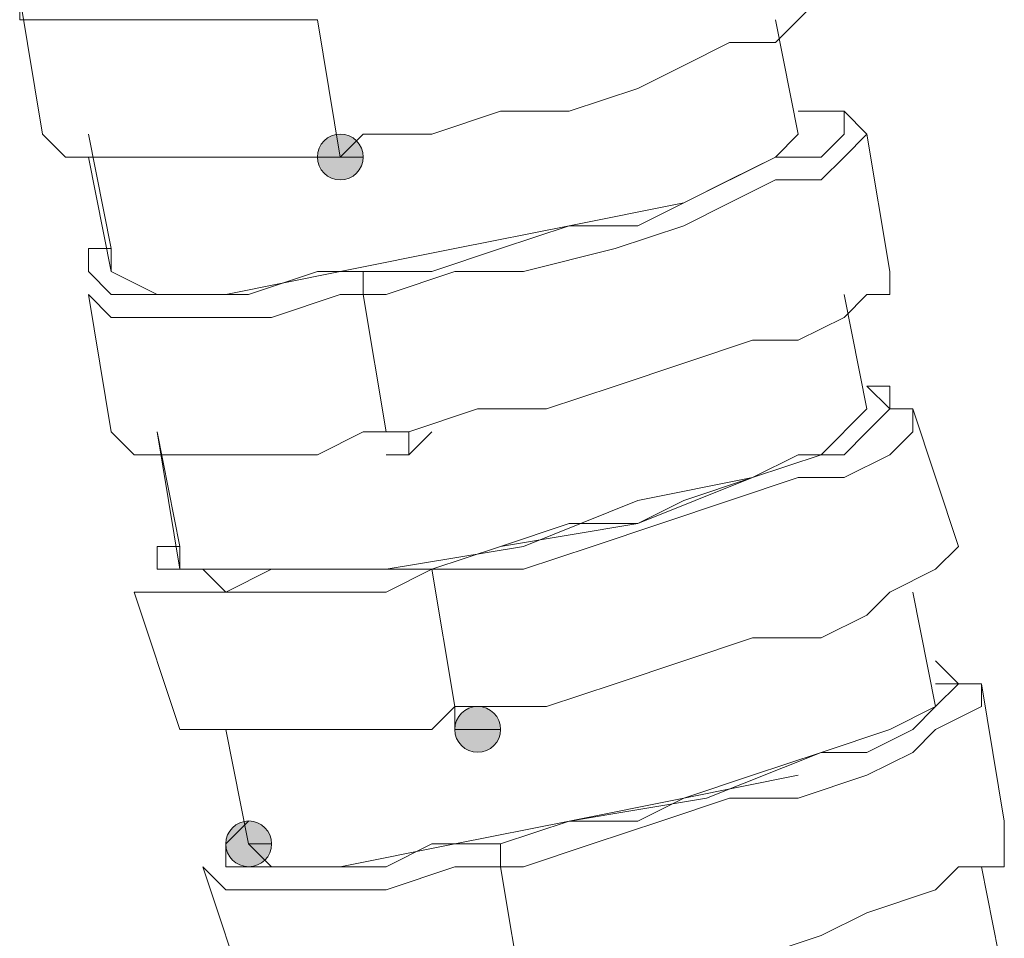
# Model space of a CAD drawing. Units: millimetres. Extents: x 44 to 166, y -229 to -68.
# Drawn here: x 71 to 73, y -145 to -143 of the extents above; entities that cross this region are included whole.
import ezdxf

# ---------------------------------------------------------------- set-up
doc = ezdxf.new("R2010")
doc.units = ezdxf.units.MM
doc.header["$MEASUREMENT"] = 0
doc.layers.add('Capa 1', color=7, linetype='Continuous', lineweight=0)

msp = doc.modelspace()

# ---------------------------------------------------------------- hatches: boundary and pattern name
at = {"layer": 'Capa 1', "true_color": 0x12100c, "transparency": 33554687}
h = msp.add_hatch(color=28, dxfattribs=at)
h.dxf.hatch_style = 2
edge = h.paths.add_edge_path()
edge.add_spline(control_points=[(71.6013, -143.5467), (71.6013, -143.5467), (71.6457, -143.5467), (71.6457, -143.5467), (71.6457, -143.522), (71.626, -143.5022), (71.6013, -143.5022), (71.5766, -143.5022), (71.5568, -143.522), (71.5568, -143.5467), (71.5568, -143.5714), (71.5766, -143.5911), (71.6013, -143.5911), (71.626, -143.5911), (71.6457, -143.5714), (71.6457, -143.5467), (71.6457, -143.5467), (71.6013, -143.5467), (71.6013, -143.5467)], knot_values=[0, 0, 0, 0, 1, 1, 1, 2, 2, 2, 3, 3, 3, 4, 4, 4, 5, 5, 5, 6, 6, 6, 6], degree=3, periodic=0)
h = msp.add_hatch(color=28, dxfattribs=at)
h.dxf.hatch_style = 2
edge = h.paths.add_edge_path()
edge.add_spline(control_points=[(71.868, -144.6579), (71.868, -144.6579), (71.9124, -144.6579), (71.9124, -144.6579), (71.9124, -144.6332), (71.8927, -144.6135), (71.868, -144.6135), (71.8433, -144.6135), (71.8235, -144.6332), (71.8235, -144.6579), (71.8235, -144.6826), (71.8433, -144.7024), (71.868, -144.7024), (71.8927, -144.7024), (71.9124, -144.6826), (71.9124, -144.6579), (71.9124, -144.6579), (71.868, -144.6579), (71.868, -144.6579)], knot_values=[0, 0, 0, 0, 1, 1, 1, 2, 2, 2, 3, 3, 3, 4, 4, 4, 5, 5, 5, 6, 6, 6, 6], degree=3, periodic=0)
h = msp.add_hatch(color=28, dxfattribs=at)
h.dxf.hatch_style = 2
edge = h.paths.add_edge_path()
edge.add_spline(control_points=[(71.4235, -144.8802), (71.4235, -144.8802), (71.4679, -144.8802), (71.4679, -144.8802), (71.4679, -144.8555), (71.4482, -144.8357), (71.4235, -144.8357), (71.3988, -144.8357), (71.379, -144.8555), (71.379, -144.8802), (71.379, -144.9049), (71.3988, -144.9246), (71.4235, -144.9246), (71.4482, -144.9246), (71.4679, -144.9049), (71.4679, -144.8802), (71.4679, -144.8802), (71.4235, -144.8802), (71.4235, -144.8802)], knot_values=[0, 0, 0, 0, 1, 1, 1, 2, 2, 2, 3, 3, 3, 4, 4, 4, 5, 5, 5, 6, 6, 6, 6], degree=3, periodic=0)

# ---------------------------------------------------------------- linework, layer by layer
at = {"layer": 'Capa 1', "color": 28, "lineweight": 9, "true_color": 0x12100c}
msp.add_line((71.6012, -143.5468), (71.6457, -143.5468), dxfattribs=at)
for points in [[(70.9789, -143.2357), (70.9789, -143.2357), (71.0234, -143.5024), (71.0234, -143.5024)], [(71.5568, -143.2801), (71.5568, -143.2801), (71.6012, -143.5468), (71.6012, -143.5468)], [(72.4902, -143.5024), (72.4902, -143.5024), (72.4458, -143.2801), (72.4458, -143.2801)], [(71.1123, -143.5024), (71.1123, -143.5024), (71.1567, -143.7246), (71.1567, -143.7246)], [(72.668, -143.7691), (72.668, -143.7691), (72.6236, -143.5024), (72.6236, -143.5024)], [(71.5568, -143.5468), (71.5568, -143.5468), (71.6012, -143.5468), (71.6012, -143.5468)], [(71.1567, -143.7246), (71.1567, -143.7246), (71.1567, -143.7691), (71.1567, -143.7691)], [(71.1123, -143.8135), (71.1123, -143.8135), (71.1567, -144.0802), (71.1567, -144.0802)], [(71.6457, -143.8135), (71.6457, -143.8135), (71.6901, -144.0802), (71.6901, -144.0802)], [(72.6236, -144.0358), (72.6236, -144.0358), (72.5791, -143.8135), (72.5791, -143.8135)], [(72.8014, -144.3025), (72.8014, -144.3025), (72.7125, -144.0358), (72.7125, -144.0358)], [(71.2456, -144.0802), (71.2456, -144.0802), (71.2901, -144.3025), (71.2901, -144.3025)], [(71.7346, -144.1247), (71.7346, -144.1247), (71.779, -144.0802), (71.779, -144.0802)], [(71.6901, -144.1247), (71.6901, -144.1247), (71.7346, -144.1247), (71.7346, -144.1247)], [(71.2901, -144.3025), (71.2901, -144.3025), (71.2901, -144.3469), (71.2901, -144.3469)], [(71.779, -144.3469), (71.779, -144.3469), (71.8235, -144.6136), (71.8235, -144.6136)], [(71.2012, -144.3914), (71.2012, -144.3914), (71.2901, -144.6581), (71.2901, -144.6581)], [(72.7569, -144.6136), (72.7569, -144.6136), (72.7125, -144.3913), (72.7125, -144.3913)], [(72.8903, -144.8359), (72.8903, -144.8359), (72.8458, -144.5692), (72.8458, -144.5692)], [(71.8235, -144.6136), (71.8235, -144.6136), (71.8235, -144.6581), (71.8235, -144.6581)], [(71.379, -144.658), (71.379, -144.658), (71.4234, -144.8803), (71.4234, -144.8803)], [(71.8235, -144.6581), (71.8235, -144.6581), (71.8679, -144.6581), (71.8679, -144.6581)], [(71.3345, -144.9248), (71.3345, -144.9248), (71.4234, -145.1915), (71.4234, -145.1915)], [(71.9124, -144.9248), (71.9124, -144.9248), (71.9568, -145.1915), (71.9568, -145.1915)], [(72.8903, -145.147), (72.8903, -145.147), (72.8458, -144.9248), (72.8458, -144.9248)]]:
    msp.add_open_spline(points, degree=3, dxfattribs=at)
for points, knots in [([(70.9789, -143.2357), (70.9789, -143.2357), (70.9789, -143.2801), (70.9789, -143.2801), (70.9789, -143.2801), (71.0234, -143.2801), (71.0234, -143.2801), (71.0234, -143.2801), (71.0678, -143.2801), (71.0678, -143.2801), (71.0678, -143.2801), (71.1567, -143.2801), (71.1567, -143.2801), (71.1567, -143.2801), (71.2456, -143.2801), (71.2456, -143.2801), (71.2456, -143.2801), (71.379, -143.2801), (71.379, -143.2801), (71.379, -143.2801), (71.4679, -143.2801), (71.4679, -143.2801), (71.4679, -143.2801), (71.5568, -143.2801), (71.5568, -143.2801)], [0, 0, 0, 0, 1, 1, 1, 2, 2, 2, 3, 3, 3, 4, 4, 4, 5, 5, 5, 6, 6, 6, 7, 7, 7, 8, 8, 8, 8]), ([(71.6012, -143.5468), (71.6012, -143.5468), (71.6457, -143.5023), (71.6457, -143.5023), (71.6457, -143.5023), (71.779, -143.5023), (71.779, -143.5023), (71.779, -143.5023), (71.9124, -143.4579), (71.9124, -143.4579), (71.9124, -143.4579), (72.0457, -143.4579), (72.0457, -143.4579), (72.0457, -143.4579), (72.1791, -143.4134), (72.1791, -143.4134), (72.1791, -143.4134), (72.268, -143.369), (72.268, -143.369), (72.268, -143.369), (72.3569, -143.3245), (72.3569, -143.3245), (72.3569, -143.3245), (72.4458, -143.3245), (72.4458, -143.3245), (72.4458, -143.3245), (72.4902, -143.2801), (72.4902, -143.2801), (72.4902, -143.2801), (72.5347, -143.2356), (72.5347, -143.2356)], [0, 0, 0, 0, 1, 1, 1, 2, 2, 2, 3, 3, 3, 4, 4, 4, 5, 5, 5, 6, 6, 6, 7, 7, 7, 8, 8, 8, 9, 9, 9, 10, 10, 10, 10]), ([(71.6457, -143.8135), (71.6457, -143.8135), (71.6901, -143.8135), (71.6901, -143.8135), (71.6901, -143.8135), (71.8235, -143.7691), (71.8235, -143.7691), (71.8235, -143.7691), (71.9568, -143.7691), (71.9568, -143.7691), (71.9568, -143.7691), (72.1346, -143.7246), (72.1346, -143.7246), (72.1346, -143.7246), (72.268, -143.6802), (72.268, -143.6802), (72.268, -143.6802), (72.3569, -143.6357), (72.3569, -143.6357), (72.3569, -143.6357), (72.4458, -143.5913), (72.4458, -143.5913), (72.4458, -143.5913), (72.5347, -143.5913), (72.5347, -143.5913), (72.5347, -143.5913), (72.5791, -143.5468), (72.5791, -143.5468), (72.5791, -143.5468), (72.6236, -143.5024), (72.6236, -143.5024), (72.6236, -143.5024), (72.5791, -143.4579), (72.5791, -143.4579), (72.5791, -143.4579), (72.4902, -143.4579), (72.4902, -143.4579)], [0, 0, 0, 0, 1, 1, 1, 2, 2, 2, 3, 3, 3, 4, 4, 4, 5, 5, 5, 6, 6, 6, 7, 7, 7, 8, 8, 8, 9, 9, 9, 10, 10, 10, 11, 11, 11, 12, 12, 12, 12]), ([(71.6457, -143.8135), (71.6457, -143.8135), (71.6457, -143.7691), (71.6457, -143.7691), (71.6457, -143.7691), (71.779, -143.7691), (71.779, -143.7691), (71.779, -143.7691), (71.9124, -143.7246), (71.9124, -143.7246), (71.9124, -143.7246), (72.0457, -143.6802), (72.0457, -143.6802), (72.0457, -143.6802), (72.1791, -143.6802), (72.1791, -143.6802), (72.1791, -143.6802), (72.268, -143.6357), (72.268, -143.6357), (72.268, -143.6357), (72.3569, -143.5913), (72.3569, -143.5913), (72.3569, -143.5913), (72.4458, -143.5468), (72.4458, -143.5468), (72.4458, -143.5468), (72.5347, -143.5468), (72.5347, -143.5468), (72.5347, -143.5468), (72.5791, -143.5024), (72.5791, -143.5024), (72.5791, -143.5024), (72.5791, -143.4579), (72.5791, -143.4579), (72.5791, -143.4579), (72.5347, -143.4579), (72.5347, -143.4579)], [0, 0, 0, 0, 1, 1, 1, 2, 2, 2, 3, 3, 3, 4, 4, 4, 5, 5, 5, 6, 6, 6, 7, 7, 7, 8, 8, 8, 9, 9, 9, 10, 10, 10, 11, 11, 11, 12, 12, 12, 12]), ([(71.0234, -143.5024), (71.0234, -143.5024), (71.0678, -143.5468), (71.0678, -143.5468), (71.0678, -143.5468), (71.1567, -143.5468), (71.1567, -143.5468), (71.1567, -143.5468), (71.2012, -143.5468), (71.2012, -143.5468), (71.2012, -143.5468), (71.3345, -143.5468), (71.3345, -143.5468), (71.3345, -143.5468), (71.4234, -143.5468), (71.4234, -143.5468), (71.4234, -143.5468), (71.5568, -143.5468), (71.5568, -143.5468), (71.5568, -143.5468), (71.6012, -143.5468), (71.6012, -143.5468)], [0, 0, 0, 0, 1, 1, 1, 2, 2, 2, 3, 3, 3, 4, 4, 4, 5, 5, 5, 6, 6, 6, 7, 7, 7, 7]), ([(72.4902, -143.5024), (72.4902, -143.5024), (72.4458, -143.5468), (72.4458, -143.5468), (72.4458, -143.5468), (72.268, -143.6357), (72.268, -143.6357), (72.268, -143.6357), (72.0457, -143.6802), (72.0457, -143.6802), (72.0457, -143.6802), (71.8235, -143.7246), (71.8235, -143.7246), (71.8235, -143.7246), (71.6012, -143.7691), (71.6012, -143.7691), (71.6012, -143.7691), (71.379, -143.8135), (71.379, -143.8135), (71.379, -143.8135), (71.2456, -143.8135), (71.2456, -143.8135), (71.2456, -143.8135), (71.1567, -143.7691), (71.1567, -143.7691), (71.1567, -143.7691), (71.1123, -143.5468), (71.1123, -143.5468)], [0, 0, 0, 0, 1, 1, 1, 2, 2, 2, 3, 3, 3, 4, 4, 4, 5, 5, 5, 6, 6, 6, 7, 7, 7, 8, 8, 8, 9, 9, 9, 9]), ([(71.6013, -143.5467), (71.6013, -143.5467), (71.6457, -143.5467), (71.6457, -143.5467), (71.6457, -143.522), (71.626, -143.5022), (71.6013, -143.5022), (71.5766, -143.5022), (71.5568, -143.522), (71.5568, -143.5467), (71.5568, -143.5714), (71.5766, -143.5911), (71.6013, -143.5911), (71.626, -143.5911), (71.6457, -143.5714), (71.6457, -143.5467), (71.6457, -143.5467), (71.6013, -143.5467), (71.6013, -143.5467)], [0, 0, 0, 0, 1, 1, 1, 2, 2, 2, 3, 3, 3, 4, 4, 4, 5, 5, 5, 6, 6, 6, 6]), ([(71.1567, -143.7246), (71.1567, -143.7246), (71.1123, -143.7246), (71.1123, -143.7246), (71.1123, -143.7246), (71.1123, -143.7691), (71.1123, -143.7691), (71.1123, -143.7691), (71.1567, -143.8135), (71.1567, -143.8135), (71.1567, -143.8135), (71.2012, -143.8135), (71.2012, -143.8135), (71.2012, -143.8135), (71.2901, -143.8135), (71.2901, -143.8135), (71.2901, -143.8135), (71.3345, -143.8135), (71.3345, -143.8135), (71.3345, -143.8135), (71.4234, -143.8135), (71.4234, -143.8135), (71.4234, -143.8135), (71.5568, -143.7691), (71.5568, -143.7691), (71.5568, -143.7691), (71.6457, -143.7691), (71.6457, -143.7691)], [0, 0, 0, 0, 1, 1, 1, 2, 2, 2, 3, 3, 3, 4, 4, 4, 5, 5, 5, 6, 6, 6, 7, 7, 7, 8, 8, 8, 9, 9, 9, 9]), ([(71.6901, -144.0802), (71.6901, -144.0802), (71.7346, -144.0802), (71.7346, -144.0802), (71.7346, -144.0802), (71.8679, -144.0358), (71.8679, -144.0358), (71.8679, -144.0358), (72.0013, -144.0358), (72.0013, -144.0358), (72.0013, -144.0358), (72.1346, -143.9913), (72.1346, -143.9913), (72.1346, -143.9913), (72.268, -143.9469), (72.268, -143.9469), (72.268, -143.9469), (72.4013, -143.9024), (72.4013, -143.9024), (72.4013, -143.9024), (72.4902, -143.9024), (72.4902, -143.9024), (72.4902, -143.9024), (72.5791, -143.858), (72.5791, -143.858), (72.5791, -143.858), (72.6236, -143.8135), (72.6236, -143.8135), (72.6236, -143.8135), (72.668, -143.8135), (72.668, -143.8135), (72.668, -143.8135), (72.668, -143.7691), (72.668, -143.7691)], [0, 0, 0, 0, 1, 1, 1, 2, 2, 2, 3, 3, 3, 4, 4, 4, 5, 5, 5, 6, 6, 6, 7, 7, 7, 8, 8, 8, 9, 9, 9, 10, 10, 10, 11, 11, 11, 11]), ([(71.1123, -143.8135), (71.1123, -143.8135), (71.1567, -143.858), (71.1567, -143.858), (71.1567, -143.858), (71.2012, -143.858), (71.2012, -143.858), (71.2012, -143.858), (71.2901, -143.858), (71.2901, -143.858), (71.2901, -143.858), (71.379, -143.858), (71.379, -143.858), (71.379, -143.858), (71.4679, -143.858), (71.4679, -143.858), (71.4679, -143.858), (71.6012, -143.8135), (71.6012, -143.8135), (71.6012, -143.8135), (71.6457, -143.8135), (71.6457, -143.8135)], [0, 0, 0, 0, 1, 1, 1, 2, 2, 2, 3, 3, 3, 4, 4, 4, 5, 5, 5, 6, 6, 6, 7, 7, 7, 7]), ([(71.779, -144.3469), (71.779, -144.3469), (71.8235, -144.3469), (71.8235, -144.3469), (71.8235, -144.3469), (71.9568, -144.3469), (71.9568, -144.3469), (71.9568, -144.3469), (72.0902, -144.3025), (72.0902, -144.3025), (72.0902, -144.3025), (72.2235, -144.258), (72.2235, -144.258), (72.2235, -144.258), (72.3569, -144.2136), (72.3569, -144.2136), (72.3569, -144.2136), (72.4902, -144.1691), (72.4902, -144.1691), (72.4902, -144.1691), (72.5791, -144.1691), (72.5791, -144.1691), (72.5791, -144.1691), (72.668, -144.1247), (72.668, -144.1247), (72.668, -144.1247), (72.7125, -144.0802), (72.7125, -144.0802), (72.7125, -144.0802), (72.7125, -144.0358), (72.7125, -144.0358), (72.7125, -144.0358), (72.668, -144.0358), (72.668, -144.0358), (72.668, -144.0358), (72.6236, -143.9913), (72.6236, -143.9913)], [0, 0, 0, 0, 1, 1, 1, 2, 2, 2, 3, 3, 3, 4, 4, 4, 5, 5, 5, 6, 6, 6, 7, 7, 7, 8, 8, 8, 9, 9, 9, 10, 10, 10, 11, 11, 11, 12, 12, 12, 12]), ([(71.779, -144.3469), (71.779, -144.3469), (71.779, -144.3469), (71.779, -144.3469), (71.779, -144.3469), (71.9124, -144.3025), (71.9124, -144.3025), (71.9124, -144.3025), (72.0457, -144.258), (72.0457, -144.258), (72.0457, -144.258), (72.1791, -144.258), (72.1791, -144.258), (72.1791, -144.258), (72.268, -144.2136), (72.268, -144.2136), (72.268, -144.2136), (72.4013, -144.1691), (72.4013, -144.1691), (72.4013, -144.1691), (72.4902, -144.1247), (72.4902, -144.1247), (72.4902, -144.1247), (72.5791, -144.1247), (72.5791, -144.1247), (72.5791, -144.1247), (72.6236, -144.0802), (72.6236, -144.0802), (72.6236, -144.0802), (72.668, -144.0358), (72.668, -144.0358), (72.668, -144.0358), (72.668, -143.9913), (72.668, -143.9913), (72.668, -143.9913), (72.6236, -143.9913), (72.6236, -143.9913)], [0, 0, 0, 0, 1, 1, 1, 2, 2, 2, 3, 3, 3, 4, 4, 4, 5, 5, 5, 6, 6, 6, 7, 7, 7, 8, 8, 8, 9, 9, 9, 10, 10, 10, 11, 11, 11, 12, 12, 12, 12]), ([(72.6236, -144.0358), (72.6236, -144.0358), (72.5347, -144.1247), (72.5347, -144.1247), (72.5347, -144.1247), (72.4013, -144.1691), (72.4013, -144.1691), (72.4013, -144.1691), (72.1791, -144.2136), (72.1791, -144.2136), (72.1791, -144.2136), (71.9568, -144.3025), (71.9568, -144.3025), (71.9568, -144.3025), (71.6901, -144.3469), (71.6901, -144.3469), (71.6901, -144.3469), (71.5123, -144.3469), (71.5123, -144.3469), (71.5123, -144.3469), (71.3345, -144.3469), (71.3345, -144.3469), (71.3345, -144.3469), (71.2901, -144.3469), (71.2901, -144.3469), (71.2901, -144.3469), (71.2456, -144.0802), (71.2456, -144.0802)], [0, 0, 0, 0, 1, 1, 1, 2, 2, 2, 3, 3, 3, 4, 4, 4, 5, 5, 5, 6, 6, 6, 7, 7, 7, 8, 8, 8, 9, 9, 9, 9]), ([(71.1567, -144.0802), (71.1567, -144.0802), (71.2012, -144.1247), (71.2012, -144.1247), (71.2012, -144.1247), (71.2456, -144.1247), (71.2456, -144.1247), (71.2456, -144.1247), (71.3345, -144.1247), (71.3345, -144.1247), (71.3345, -144.1247), (71.4234, -144.1247), (71.4234, -144.1247), (71.4234, -144.1247), (71.5568, -144.1247), (71.5568, -144.1247), (71.5568, -144.1247), (71.6457, -144.0802), (71.6457, -144.0802), (71.6457, -144.0802), (71.6901, -144.0802), (71.6901, -144.0802)], [0, 0, 0, 0, 1, 1, 1, 2, 2, 2, 3, 3, 3, 4, 4, 4, 5, 5, 5, 6, 6, 6, 7, 7, 7, 7]), ([(71.6901, -144.0802), (71.6901, -144.0802), (71.7346, -144.0802), (71.7346, -144.0802), (71.7346, -144.0802), (71.7346, -144.1247), (71.7346, -144.1247)], [0, 0, 0, 0, 1, 1, 1, 2, 2, 2, 2]), ([(72.4013, -144.1691), (72.4013, -144.1691), (72.1791, -144.258), (72.1791, -144.258), (72.1791, -144.258), (71.9124, -144.3025), (71.9124, -144.3025), (71.9124, -144.3025), (71.779, -144.3469), (71.779, -144.3469)], [0, 0, 0, 0, 1, 1, 1, 2, 2, 2, 3, 3, 3, 3]), ([(71.2901, -144.3025), (71.2901, -144.3025), (71.2456, -144.3025), (71.2456, -144.3025), (71.2456, -144.3025), (71.2456, -144.3469), (71.2456, -144.3469), (71.2456, -144.3469), (71.2901, -144.3469), (71.2901, -144.3469), (71.2901, -144.3469), (71.3345, -144.3469), (71.3345, -144.3469), (71.3345, -144.3469), (71.379, -144.3914), (71.379, -144.3914), (71.379, -144.3914), (71.4679, -144.3469), (71.4679, -144.3469), (71.4679, -144.3469), (71.5568, -144.3469), (71.5568, -144.3469), (71.5568, -144.3469), (71.6457, -144.3469), (71.6457, -144.3469), (71.6457, -144.3469), (71.779, -144.3469), (71.779, -144.3469)], [0, 0, 0, 0, 1, 1, 1, 2, 2, 2, 3, 3, 3, 4, 4, 4, 5, 5, 5, 6, 6, 6, 7, 7, 7, 8, 8, 8, 9, 9, 9, 9]), ([(71.8235, -144.6136), (71.8235, -144.6136), (71.8679, -144.6136), (71.8679, -144.6136), (71.8679, -144.6136), (72.0013, -144.6136), (72.0013, -144.6136), (72.0013, -144.6136), (72.1346, -144.5692), (72.1346, -144.5692), (72.1346, -144.5692), (72.268, -144.5247), (72.268, -144.5247), (72.268, -144.5247), (72.4013, -144.4803), (72.4013, -144.4803), (72.4013, -144.4803), (72.5347, -144.4803), (72.5347, -144.4803), (72.5347, -144.4803), (72.6236, -144.4358), (72.6236, -144.4358), (72.6236, -144.4358), (72.668, -144.3914), (72.668, -144.3914), (72.668, -144.3914), (72.7569, -144.3469), (72.7569, -144.3469), (72.7569, -144.3469), (72.8014, -144.3025), (72.8014, -144.3025)], [0, 0, 0, 0, 1, 1, 1, 2, 2, 2, 3, 3, 3, 4, 4, 4, 5, 5, 5, 6, 6, 6, 7, 7, 7, 8, 8, 8, 9, 9, 9, 10, 10, 10, 10]), ([(71.2012, -144.3914), (71.2012, -144.3914), (71.2456, -144.3914), (71.2456, -144.3914), (71.2456, -144.3914), (71.2901, -144.3914), (71.2901, -144.3914), (71.2901, -144.3914), (71.3345, -144.3914), (71.3345, -144.3914), (71.3345, -144.3914), (71.4679, -144.3914), (71.4679, -144.3914), (71.4679, -144.3914), (71.5568, -144.3914), (71.5568, -144.3914), (71.5568, -144.3914), (71.6901, -144.3914), (71.6901, -144.3914), (71.6901, -144.3914), (71.779, -144.3469), (71.779, -144.3469)], [0, 0, 0, 0, 1, 1, 1, 2, 2, 2, 3, 3, 3, 4, 4, 4, 5, 5, 5, 6, 6, 6, 7, 7, 7, 7]), ([(71.9124, -144.9248), (71.9124, -144.9248), (71.9124, -144.8803), (71.9124, -144.8803), (71.9124, -144.8803), (72.0457, -144.8359), (72.0457, -144.8359), (72.0457, -144.8359), (72.1791, -144.8359), (72.1791, -144.8359), (72.1791, -144.8359), (72.268, -144.7914), (72.268, -144.7914), (72.268, -144.7914), (72.4013, -144.747), (72.4013, -144.747), (72.4013, -144.747), (72.5347, -144.7025), (72.5347, -144.7025), (72.5347, -144.7025), (72.6236, -144.7025), (72.6236, -144.7025), (72.6236, -144.7025), (72.7125, -144.6581), (72.7125, -144.6581), (72.7125, -144.6581), (72.7569, -144.6136), (72.7569, -144.6136), (72.7569, -144.6136), (72.8014, -144.5692), (72.8014, -144.5692), (72.8014, -144.5692), (72.7569, -144.5247), (72.7569, -144.5247)], [0, 0, 0, 0, 1, 1, 1, 2, 2, 2, 3, 3, 3, 4, 4, 4, 5, 5, 5, 6, 6, 6, 7, 7, 7, 8, 8, 8, 9, 9, 9, 10, 10, 10, 11, 11, 11, 11]), ([(71.9124, -144.9248), (71.9124, -144.9248), (71.9568, -144.9248), (71.9568, -144.9248), (71.9568, -144.9248), (72.0902, -144.8803), (72.0902, -144.8803), (72.0902, -144.8803), (72.2235, -144.8359), (72.2235, -144.8359), (72.2235, -144.8359), (72.3569, -144.7914), (72.3569, -144.7914), (72.3569, -144.7914), (72.4902, -144.7914), (72.4902, -144.7914), (72.4902, -144.7914), (72.6236, -144.747), (72.6236, -144.747), (72.6236, -144.747), (72.7125, -144.7025), (72.7125, -144.7025), (72.7125, -144.7025), (72.7569, -144.6581), (72.7569, -144.6581), (72.7569, -144.6581), (72.8458, -144.6136), (72.8458, -144.6136), (72.8458, -144.6136), (72.8458, -144.5692), (72.8458, -144.5692), (72.8458, -144.5692), (72.8014, -144.5692), (72.8014, -144.5692), (72.8014, -144.5692), (72.7569, -144.5692), (72.7569, -144.5692)], [0, 0, 0, 0, 1, 1, 1, 2, 2, 2, 3, 3, 3, 4, 4, 4, 5, 5, 5, 6, 6, 6, 7, 7, 7, 8, 8, 8, 9, 9, 9, 10, 10, 10, 11, 11, 11, 12, 12, 12, 12]), ([(71.2901, -144.6581), (71.2901, -144.6581), (71.3345, -144.6581), (71.3345, -144.6581), (71.3345, -144.6581), (71.379, -144.6581), (71.379, -144.6581), (71.379, -144.6581), (71.4679, -144.6581), (71.4679, -144.6581), (71.4679, -144.6581), (71.5568, -144.6581), (71.5568, -144.6581), (71.5568, -144.6581), (71.6457, -144.6581), (71.6457, -144.6581), (71.6457, -144.6581), (71.779, -144.6581), (71.779, -144.6581), (71.779, -144.6581), (71.8235, -144.6136), (71.8235, -144.6136)], [0, 0, 0, 0, 1, 1, 1, 2, 2, 2, 3, 3, 3, 4, 4, 4, 5, 5, 5, 6, 6, 6, 7, 7, 7, 7]), ([(72.7569, -144.6136), (72.7569, -144.6136), (72.668, -144.658), (72.668, -144.658), (72.668, -144.658), (72.5347, -144.7025), (72.5347, -144.7025), (72.5347, -144.7025), (72.3124, -144.7914), (72.3124, -144.7914), (72.3124, -144.7914), (72.0457, -144.8358), (72.0457, -144.8358), (72.0457, -144.8358), (71.8235, -144.8803), (71.8235, -144.8803), (71.8235, -144.8803), (71.6012, -144.9247), (71.6012, -144.9247), (71.6012, -144.9247), (71.4679, -144.9247), (71.4679, -144.9247), (71.4679, -144.9247), (71.4234, -144.8803), (71.4234, -144.8803), (71.4234, -144.8803), (71.379, -144.658), (71.379, -144.658)], [0, 0, 0, 0, 1, 1, 1, 2, 2, 2, 3, 3, 3, 4, 4, 4, 5, 5, 5, 6, 6, 6, 7, 7, 7, 8, 8, 8, 9, 9, 9, 9]), ([(71.868, -144.6579), (71.868, -144.6579), (71.9124, -144.6579), (71.9124, -144.6579), (71.9124, -144.6332), (71.8927, -144.6135), (71.868, -144.6135), (71.8433, -144.6135), (71.8235, -144.6332), (71.8235, -144.6579), (71.8235, -144.6826), (71.8433, -144.7024), (71.868, -144.7024), (71.8927, -144.7024), (71.9124, -144.6826), (71.9124, -144.6579), (71.9124, -144.6579), (71.868, -144.6579), (71.868, -144.6579)], [0, 0, 0, 0, 1, 1, 1, 2, 2, 2, 3, 3, 3, 4, 4, 4, 5, 5, 5, 6, 6, 6, 6]), ([(72.4902, -144.7469), (72.4902, -144.7469), (72.268, -144.7914), (72.268, -144.7914), (72.268, -144.7914), (72.0457, -144.8358), (72.0457, -144.8358), (72.0457, -144.8358), (71.9124, -144.8803), (71.9124, -144.8803)], [0, 0, 0, 0, 1, 1, 1, 2, 2, 2, 3, 3, 3, 3]), ([(71.4235, -144.8802), (71.4235, -144.8802), (71.4679, -144.8802), (71.4679, -144.8802), (71.4679, -144.8555), (71.4482, -144.8357), (71.4235, -144.8357), (71.3988, -144.8357), (71.379, -144.8555), (71.379, -144.8802), (71.379, -144.9049), (71.3988, -144.9246), (71.4235, -144.9246), (71.4482, -144.9246), (71.4679, -144.9049), (71.4679, -144.8802), (71.4679, -144.8802), (71.4235, -144.8802), (71.4235, -144.8802)], [0, 0, 0, 0, 1, 1, 1, 2, 2, 2, 3, 3, 3, 4, 4, 4, 5, 5, 5, 6, 6, 6, 6]), ([(71.4234, -144.8359), (71.4234, -144.8359), (71.379, -144.8803), (71.379, -144.8803), (71.379, -144.8803), (71.379, -144.9248), (71.379, -144.9248), (71.379, -144.9248), (71.4234, -144.9248), (71.4234, -144.9248), (71.4234, -144.9248), (71.4679, -144.9248), (71.4679, -144.9248), (71.4679, -144.9248), (71.5123, -144.9248), (71.5123, -144.9248), (71.5123, -144.9248), (71.6012, -144.9248), (71.6012, -144.9248), (71.6012, -144.9248), (71.6901, -144.9248), (71.6901, -144.9248), (71.6901, -144.9248), (71.779, -144.8803), (71.779, -144.8803), (71.779, -144.8803), (71.9124, -144.8803), (71.9124, -144.8803)], [0, 0, 0, 0, 1, 1, 1, 2, 2, 2, 3, 3, 3, 4, 4, 4, 5, 5, 5, 6, 6, 6, 7, 7, 7, 8, 8, 8, 9, 9, 9, 9]), ([(71.9568, -145.1915), (71.9568, -145.1915), (72.0013, -145.1915), (72.0013, -145.1915), (72.0013, -145.1915), (72.1346, -145.147), (72.1346, -145.147), (72.1346, -145.147), (72.268, -145.1026), (72.268, -145.1026), (72.268, -145.1026), (72.4013, -145.1026), (72.4013, -145.1026), (72.4013, -145.1026), (72.5347, -145.0581), (72.5347, -145.0581), (72.5347, -145.0581), (72.6236, -145.0137), (72.6236, -145.0137), (72.6236, -145.0137), (72.7569, -144.9692), (72.7569, -144.9692), (72.7569, -144.9692), (72.8014, -144.9248), (72.8014, -144.9248), (72.8014, -144.9248), (72.8903, -144.9248), (72.8903, -144.9248), (72.8903, -144.9248), (72.8903, -144.8803), (72.8903, -144.8803), (72.8903, -144.8803), (72.8903, -144.8359), (72.8903, -144.8359)], [0, 0, 0, 0, 1, 1, 1, 2, 2, 2, 3, 3, 3, 4, 4, 4, 5, 5, 5, 6, 6, 6, 7, 7, 7, 8, 8, 8, 9, 9, 9, 10, 10, 10, 11, 11, 11, 11]), ([(71.3345, -144.9248), (71.3345, -144.9248), (71.379, -144.9692), (71.379, -144.9692), (71.379, -144.9692), (71.4234, -144.9692), (71.4234, -144.9692), (71.4234, -144.9692), (71.4679, -144.9692), (71.4679, -144.9692), (71.4679, -144.9692), (71.5568, -144.9692), (71.5568, -144.9692), (71.5568, -144.9692), (71.6901, -144.9692), (71.6901, -144.9692), (71.6901, -144.9692), (71.8235, -144.9248), (71.8235, -144.9248), (71.8235, -144.9248), (71.9124, -144.9248), (71.9124, -144.9248)], [0, 0, 0, 0, 1, 1, 1, 2, 2, 2, 3, 3, 3, 4, 4, 4, 5, 5, 5, 6, 6, 6, 7, 7, 7, 7])]:
    msp.add_open_spline(points, degree=3, knots=knots, dxfattribs=at)
at = {"layer": 'Capa 1'}
for points in [[(71.6013, -143.5467), (71.6013, -143.5467), (71.6457, -143.5467), (71.6457, -143.5467), (71.6457, -143.522), (71.626, -143.5022), (71.6013, -143.5022), (71.5766, -143.5022), (71.5568, -143.522), (71.5568, -143.5467), (71.5568, -143.5714), (71.5766, -143.5911), (71.6013, -143.5911), (71.626, -143.5911), (71.6457, -143.5714), (71.6457, -143.5467), (71.6457, -143.5467), (71.6013, -143.5467), (71.6013, -143.5467)], [(71.868, -144.6579), (71.868, -144.6579), (71.9124, -144.6579), (71.9124, -144.6579), (71.9124, -144.6332), (71.8927, -144.6135), (71.868, -144.6135), (71.8433, -144.6135), (71.8235, -144.6332), (71.8235, -144.6579), (71.8235, -144.6826), (71.8433, -144.7024), (71.868, -144.7024), (71.8927, -144.7024), (71.9124, -144.6826), (71.9124, -144.6579), (71.9124, -144.6579), (71.868, -144.6579), (71.868, -144.6579)], [(71.4235, -144.8802), (71.4235, -144.8802), (71.4679, -144.8802), (71.4679, -144.8802), (71.4679, -144.8555), (71.4482, -144.8357), (71.4235, -144.8357), (71.3988, -144.8357), (71.379, -144.8555), (71.379, -144.8802), (71.379, -144.9049), (71.3988, -144.9246), (71.4235, -144.9246), (71.4482, -144.9246), (71.4679, -144.9049), (71.4679, -144.8802), (71.4679, -144.8802), (71.4235, -144.8802), (71.4235, -144.8802)]]:
    msp.add_open_spline(points, degree=3, knots=[0, 0, 0, 0, 1, 1, 1, 2, 2, 2, 3, 3, 3, 4, 4, 4, 5, 5, 5, 6, 6, 6, 6], dxfattribs=at)

doc.saveas('drawing.dxf')
